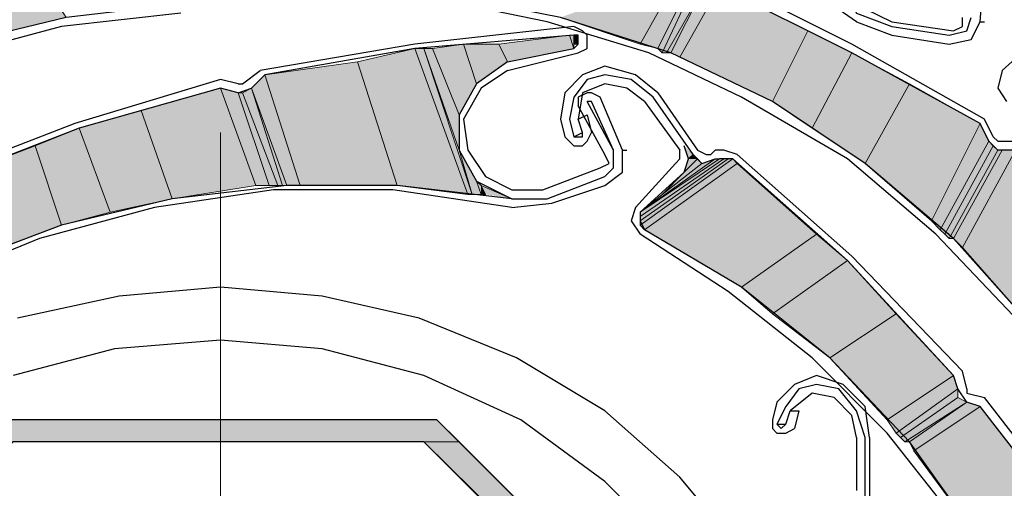
# Model space of a CAD drawing. Units: inches. Extents: x 10 to 5450, y 10 to 832.
# Drawn here: x 212 to 243, y 584 to 599 of the extents above; entities that cross this region are included whole.
import ezdxf

# ---------------------------------------------------------------- set-up
doc = ezdxf.new("R2010")
doc.units = ezdxf.units.IN
doc.header["$MEASUREMENT"] = 0
doc.layers.add('Layer 1', color=7, linetype='Continuous')

# ---------------------------------------------------------------- blocks, each defined once
blk = doc.blocks.new('block 3')
at = {"layer": 'Layer 1', "true_color": 0xffffff}
for points in [[(210.309, 597.992), (213.263, 598.696), (211.012, 602.215)], [(229.028, 598.696), (231.561, 597.851), (232.828, 600.103)], [(231.561, 597.851), (232.828, 600.103), (233.108, 599.681)], [(231.561, 597.851), (232.123, 597.71), (233.108, 599.681)], [(232.123, 597.71), (232.264, 597.57), (233.25, 599.681)], [(232.123, 597.71), (233.108, 599.681), (233.25, 599.681)], [(232.264, 597.57), (233.25, 599.681), (233.531, 599.54)], [(232.264, 597.57), (232.405, 597.57), (233.531, 599.54)], [(232.405, 597.57), (232.546, 597.57), (233.531, 599.54)], [(232.546, 597.57), (232.828, 597.429), (234.095, 599.681)], [(232.546, 597.57), (233.531, 599.54), (234.095, 599.681)], [(232.828, 597.429), (234.095, 599.681), (236.909, 598.273)], [(232.828, 597.429), (235.783, 596.021), (236.909, 598.273)], [(235.783, 596.021), (236.909, 598.273), (238.316, 597.57)], [(227.338, 597.288), (227.057, 597.851), (229.31, 598.133)], [(227.338, 597.288), (229.45, 597.71), (229.31, 598.133)], [(229.45, 597.71), (229.31, 598.133), (229.45, 598.133)], [(229.45, 597.851), (229.59, 597.851), (229.45, 598.133)], [(229.59, 597.851), (229.45, 598.133), (229.59, 598.133)], [(223.819, 593.347), (222.553, 597.288), (224.382, 597.71)], [(223.819, 593.347), (226.071, 593.065), (224.382, 597.71)], [(226.071, 593.065), (224.382, 597.71), (224.664, 597.71)], [(226.071, 593.065), (226.212, 593.065), (224.664, 597.71)], [(225.791, 594.473), (224.664, 597.71), (224.945, 597.71)], [(225.791, 595.599), (224.945, 597.71), (225.931, 597.851)], [(225.791, 594.473), (225.791, 595.599), (224.945, 597.71)], [(225.791, 595.599), (226.353, 596.584), (225.931, 597.851)], [(226.353, 596.584), (225.931, 597.851), (227.057, 597.851)], [(226.353, 596.584), (227.338, 597.288), (227.057, 597.851)], [(220.723, 593.347), (219.597, 596.866), (222.553, 597.288)], [(220.723, 593.347), (223.819, 593.347), (222.553, 597.288)], [(235.783, 596.021), (237.05, 595.177), (238.316, 597.57)], [(237.05, 595.177), (238.316, 597.57), (240.146, 596.584)], [(220.3, 593.347), (219.174, 596.444), (219.597, 596.866)], [(220.3, 593.347), (220.723, 593.347), (219.597, 596.866)], [(216.642, 592.926), (215.656, 595.74), (218.19, 596.444)], [(216.642, 592.926), (219.315, 593.347), (218.19, 596.444)], [(219.315, 593.347), (218.19, 596.444), (218.753, 596.303)], [(220.02, 593.347), (218.894, 596.303), (219.174, 596.444)], [(220.02, 593.347), (220.161, 593.347), (219.174, 596.444)], [(220.161, 593.347), (220.3, 593.347), (219.174, 596.444)], [(237.05, 595.177), (238.739, 594.052), (240.146, 596.584)], [(238.739, 594.052), (240.146, 596.584), (242.398, 595.318)], [(219.315, 593.347), (219.738, 593.347), (218.753, 596.303)], [(219.738, 593.347), (218.753, 596.303), (218.894, 596.303)], [(219.738, 593.347), (220.02, 593.347), (218.894, 596.303)], [(214.671, 592.503), (213.686, 595.177), (215.656, 595.74)], [(214.671, 592.503), (216.642, 592.926), (215.656, 595.74)], [(213.123, 592.081), (212.278, 594.614), (213.686, 595.177)], [(213.123, 592.081), (214.671, 592.503), (213.686, 595.177)], [(238.739, 594.052), (240.851, 592.221), (242.398, 595.318)], [(240.851, 592.221), (242.398, 595.318), (242.679, 594.755)], [(210.167, 590.954), (209.323, 593.488), (212.278, 594.614)], [(210.167, 590.954), (213.123, 592.081), (212.278, 594.614)], [(226.212, 593.065), (225.791, 594.473), (226.353, 593.488)], [(232.969, 594.614), (233.108, 594.191), (233.25, 594.332)], [(240.851, 592.221), (241.132, 591.939), (242.679, 594.755)], [(241.132, 591.939), (242.679, 594.755), (242.82, 594.614)], [(241.132, 591.939), (241.273, 591.8), (242.82, 594.614)], [(241.273, 591.8), (242.82, 594.614), (242.961, 594.473)], [(241.273, 591.8), (241.413, 591.659), (242.961, 594.473)], [(241.413, 591.659), (241.554, 591.659), (243.102, 594.473)], [(241.413, 591.659), (242.961, 594.473), (243.102, 594.473)], [(241.554, 591.659), (241.835, 591.377), (243.524, 594.473)], [(241.554, 591.659), (243.102, 594.473), (243.524, 594.473)], [(241.835, 591.377), (243.524, 594.473), (245.917, 592.644)], [(232.264, 593.065), (231.561, 592.503), (233.954, 594.191)], [(231.561, 592.503), (233.954, 594.191), (234.095, 594.191)], [(231.561, 592.503), (231.561, 592.362), (234.236, 594.191)], [(231.561, 592.503), (234.095, 594.191), (234.236, 594.191)], [(231.561, 592.362), (231.561, 592.221), (234.375, 594.191)], [(231.561, 592.362), (234.236, 594.191), (234.375, 594.191)], [(231.561, 592.221), (231.561, 592.081), (234.516, 594.191)], [(231.561, 592.221), (234.375, 594.191), (234.516, 594.191)], [(231.561, 592.081), (234.516, 594.191), (234.657, 594.052)], [(232.264, 593.065), (233.531, 594.052), (233.954, 594.191)], [(233.108, 594.191), (232.969, 593.77), (233.39, 594.191)], [(232.969, 593.77), (233.39, 594.191), (233.531, 594.052)], [(233.108, 594.191), (233.25, 594.332), (233.39, 594.191)], [(231.561, 592.081), (231.702, 591.939), (234.657, 594.052)], [(231.702, 591.939), (234.657, 594.052), (237.19, 591.8)], [(232.969, 593.77), (232.264, 593.065), (233.531, 594.052)], [(226.212, 593.065), (226.494, 593.065), (226.353, 593.488)], [(226.494, 593.065), (226.353, 593.488), (226.494, 593.347)], [(226.635, 593.065), (226.494, 593.347), (227.479, 592.926)], [(226.494, 593.065), (226.635, 593.065), (226.494, 593.347)], [(241.835, 591.377), (243.946, 588.984), (245.917, 592.644)], [(231.702, 591.939), (234.798, 590.11), (237.19, 591.8)], [(234.798, 590.11), (237.19, 591.8), (238.176, 590.954)], [(234.798, 590.11), (235.783, 589.266), (238.176, 590.954)], [(235.783, 589.266), (238.176, 590.954), (239.724, 589.266)], [(235.783, 589.266), (237.613, 587.858), (239.724, 589.266)], [(237.613, 587.858), (239.724, 589.266), (241.554, 587.295)], [(237.613, 587.858), (239.442, 585.888), (241.554, 587.295)], [(239.442, 585.888), (241.554, 587.295), (241.694, 586.873)], [(239.442, 585.888), (239.724, 585.465), (241.694, 586.873)], [(239.724, 585.465), (241.694, 586.873), (241.694, 586.592)], [(239.724, 585.465), (239.865, 585.325), (241.694, 586.592)], [(239.865, 585.325), (241.694, 586.592), (241.976, 586.451)], [(239.865, 585.325), (240.006, 585.184), (241.976, 586.451)], [(240.006, 585.184), (240.146, 585.184), (241.976, 586.451)], [(240.146, 585.184), (241.976, 586.451), (242.398, 586.31)], [(240.146, 585.184), (240.287, 584.902), (242.398, 586.31)], [(240.287, 584.902), (242.398, 586.31), (244.369, 583.776)], [(211.293, 585.888), (210.59, 585.184), (225.791, 585.184)], [(211.293, 585.888), (225.086, 585.888), (225.791, 585.184)], [(224.664, 585.184), (233.672, 576.177), (234.798, 576.177)], [(224.664, 585.184), (225.791, 585.184), (234.798, 576.177)], [(240.287, 584.902), (242.258, 582.229), (244.369, 583.776)]]:
    blk.add_hatch(color=7, dxfattribs=at).paths.add_polyline_path(points)
h = blk.add_hatch(color=7, dxfattribs=at)
edge = h.paths.add_edge_path()
edge.add_spline(control_points=[(229.45, 597.851), (229.45, 597.851), (229.45, 597.851), (229.45, 597.851), (229.45, 597.851), (229.45, 598.133), (229.45, 598.133), (229.45, 598.133), (229.45, 597.851), (229.45, 597.851)], knot_values=[0, 0, 0, 0, 1, 1, 1, 2, 2, 2, 3, 3, 3, 3], degree=3, periodic=1)
h = blk.add_hatch(color=7, dxfattribs=at)
edge = h.paths.add_edge_path()
edge.add_spline(control_points=[(229.59, 597.851), (229.59, 597.851), (229.59, 597.851), (229.59, 597.851), (229.59, 597.851), (229.59, 598.133), (229.59, 598.133), (229.59, 598.133), (229.59, 597.851), (229.59, 597.851)], knot_values=[0, 0, 0, 0, 1, 1, 1, 2, 2, 2, 3, 3, 3, 3], degree=3, periodic=1)
at = {"layer": 'Layer 1', "color": 7, "lineweight": 25, "true_color": 0xffffff}
for points in [[(238.458, 598.556), (235.221, 600.807), (231.842, 602.496), (228.324, 603.762), (224.664, 604.607)], [(240.428, 602.636), (239.301, 602.636), (238.316, 601.933), (237.754, 600.948), (237.894, 599.822), (238.458, 598.837), (239.583, 598.414)], [(238.035, 600.807), (238.035, 599.822), (238.739, 598.977), (239.583, 598.556)], [(242.398, 598.556), (242.538, 600.385), (242.398, 600.666), (242.258, 600.666)], [(238.316, 597.851), (234.095, 599.962)], [(246.057, 586.028), (243.946, 588.984), (241.554, 591.659), (238.739, 594.052), (235.783, 596.021), (232.546, 597.57), (229.028, 598.696), (225.509, 599.399), (221.85, 599.681)], [(234.798, 596.163), (231.842, 597.57), (228.604, 598.556), (225.227, 599.259), (221.85, 599.54)], [(242.398, 595.318), (238.316, 597.57), (234.095, 599.681)], [(216.923, 599.118), (213.263, 598.696), (209.745, 597.851), (206.367, 596.584), (203.271, 594.755), (200.315, 592.785), (197.641, 590.251), (195.249, 587.577), (193.277, 584.48)], [(216.923, 598.837), (213.123, 598.414), (209.464, 597.429), (205.946, 596.021), (202.708, 594.191)], [(238.458, 598.556), (239.583, 598.133)], [(239.583, 598.556), (241.554, 598.273)], [(241.413, 598.133), (241.976, 598.273), (242.117, 598.696)], [(241.413, 597.851), (242.117, 597.992), (242.398, 598.556)], [(241.554, 598.273), (241.835, 598.414), (241.835, 598.696)], [(242.398, 598.556), (242.538, 598.556)], [(229.45, 598.414), (224.382, 597.851), (219.456, 597.006)], [(229.59, 597.57), (229.872, 597.71), (229.872, 598.133), (229.731, 598.273), (229.45, 598.414)], [(239.583, 598.414), (241.413, 598.133)], [(244.51, 598.273), (243.102, 597.006)], [(229.45, 598.133), (224.382, 597.71), (219.597, 596.866)], [(229.45, 597.71), (229.59, 597.851), (229.59, 598.133), (229.45, 598.133)], [(239.583, 598.133), (241.413, 597.851)], [(227.338, 597.288), (229.45, 597.71)], [(242.538, 595.458), (238.316, 597.851)], [(227.338, 597.288), (226.353, 596.584), (225.791, 595.599), (225.791, 594.473), (226.353, 593.488), (227.479, 592.926), (228.604, 592.926)], [(227.338, 597.006), (229.59, 597.57)], [(218.894, 596.584), (219.456, 597.006)], [(227.338, 597.006), (226.494, 596.444), (225.931, 595.458), (226.071, 594.473)], [(230.435, 597.147), (229.731, 596.866), (229.168, 596.303), (229.028, 595.458)], [(232.123, 596.303), (231.42, 596.866), (230.435, 597.147)], [(243.102, 597.006), (242.961, 596.444), (243.243, 596.021)], [(218.19, 596.725), (213.545, 595.318)], [(218.753, 596.584), (218.19, 596.725)], [(219.597, 596.866), (219.174, 596.444)], [(230.435, 596.866), (229.872, 596.725), (229.45, 596.163), (229.31, 595.458)], [(231.982, 596.163), (231.279, 596.725), (230.435, 596.866)], [(218.19, 596.444), (213.686, 595.177), (209.323, 593.488)], [(218.753, 596.303), (218.19, 596.444)], [(218.753, 596.584), (218.894, 596.584)], [(218.753, 596.303), (219.174, 596.444)], [(230.435, 596.584), (229.731, 596.303), (229.59, 595.458)], [(231.702, 596.021), (231.138, 596.444), (230.435, 596.584)], [(229.872, 596.303), (229.59, 596.163), (229.59, 595.881)], [(230.997, 594.473), (230.294, 596.163), (230.013, 596.303), (229.872, 596.303)], [(230.717, 594.473), (229.872, 596.021)], [(230.013, 596.021), (229.872, 596.021)], [(230.717, 594.473), (230.013, 596.021)], [(231.702, 596.021), (232.828, 594.473)], [(233.25, 594.332), (231.982, 596.163)], [(232.123, 596.303), (233.39, 594.473)], [(245.917, 585.888), (243.664, 588.984), (240.991, 591.8), (238.176, 594.191), (234.798, 596.163)], [(230.435, 594.332), (229.59, 595.881)], [(229.028, 595.458), (229.168, 594.896)], [(229.31, 595.458), (229.45, 594.896)], [(229.59, 595.458), (229.872, 595.599), (230.013, 595.037)], [(229.731, 595.037), (229.59, 595.458)], [(242.82, 594.896), (242.538, 595.458)], [(213.545, 595.318), (209.182, 593.629)], [(242.679, 594.755), (242.398, 595.318)], [(229.168, 594.896), (229.45, 594.614), (229.731, 594.614), (229.872, 594.755), (230.013, 595.037)], [(229.45, 594.896), (229.731, 595.037)], [(229.45, 594.896), (229.731, 594.896), (229.731, 595.037)], [(242.82, 594.896), (242.961, 594.755)], [(226.071, 594.473), (226.635, 593.629), (227.479, 593.207), (228.464, 593.207)], [(230.435, 593.629), (230.717, 593.91), (230.717, 594.473)], [(230.435, 593.347), (230.997, 593.77), (230.997, 594.473)], [(230.997, 594.473), (231.138, 594.473)], [(232.687, 594.052), (232.828, 594.191), (232.828, 594.473)], [(232.969, 593.77), (233.108, 594.191), (232.969, 594.614)], [(233.39, 594.473), (233.672, 594.332), (233.813, 594.332)], [(233.954, 594.473), (233.813, 594.332)], [(234.657, 594.332), (234.236, 594.473), (233.954, 594.473)], [(242.679, 594.755), (242.961, 594.473)], [(242.961, 594.755), (243.664, 594.755)], [(243.524, 594.473), (242.961, 594.473)], [(230.294, 593.91), (230.576, 594.052), (230.435, 594.332)], [(233.25, 594.332), (233.531, 594.052), (233.954, 594.191), (234.095, 594.191)], [(234.516, 594.191), (234.095, 594.191)], [(241.554, 587.295), (238.176, 590.954), (234.516, 594.191)], [(241.835, 587.436), (238.316, 591.095), (234.657, 594.332)], [(228.464, 593.207), (230.294, 593.91)], [(232.687, 594.052), (231.42, 592.644)], [(228.604, 592.926), (230.435, 593.629)], [(232.969, 593.77), (231.561, 592.503)], [(227.479, 592.926), (223.819, 593.347), (220.3, 593.347), (216.642, 592.926), (213.123, 592.081), (209.745, 590.813), (206.508, 589.125), (203.553, 587.015), (200.878, 584.622)], [(227.479, 592.644), (223.68, 593.207), (219.879, 593.207), (216.079, 592.644), (212.419, 591.659)], [(228.746, 592.785), (230.435, 593.347)], [(227.479, 592.644), (228.746, 592.785)], [(231.42, 592.644), (231.279, 592.221), (231.561, 591.8)], [(231.561, 592.503), (231.561, 592.221), (231.702, 591.939)], [(246.902, 568.717), (246.48, 572.376), (245.495, 575.754), (244.087, 579.132), (242.258, 582.229), (240.146, 585.184), (237.613, 587.858), (234.798, 590.11), (231.702, 591.939)], [(212.419, 591.659), (209.323, 590.392), (206.367, 588.702), (203.553, 586.732), (201.16, 584.48)], [(241.554, 582.791), (239.442, 585.465), (237.05, 587.858), (234.375, 589.969), (231.561, 591.8)], [(238.88, 569.28), (238.739, 572.517), (237.894, 575.754), (236.627, 578.71), (234.939, 581.524), (232.828, 584.058), (230.435, 586.169), (227.62, 587.858), (224.523, 589.125), (221.427, 589.828), (218.19, 590.11), (214.953, 589.828), (211.716, 589.125)], [(237.332, 569.28), (237.05, 572.658), (236.064, 575.895), (234.657, 578.851), (232.828, 581.524), (230.435, 583.917), (227.761, 585.888), (224.664, 587.295), (221.427, 588.141), (218.19, 588.421), (214.812, 588.141), (211.575, 587.295)], [(238.035, 587.015), (237.19, 587.295), (236.487, 587.015), (235.924, 586.451)], [(241.976, 586.451), (241.694, 586.873), (241.554, 587.295)], [(241.976, 586.873), (241.835, 587.436)], [(237.894, 586.873), (237.19, 587.015), (236.627, 586.873), (236.205, 586.31)], [(238.88, 585.325), (238.739, 586.31), (238.035, 587.015)], [(237.754, 586.592), (237.05, 586.732), (236.347, 586.169)], [(238.739, 585.325), (238.458, 586.169), (237.894, 586.873)], [(241.976, 586.873), (241.976, 586.732)], [(241.976, 586.732), (242.538, 586.592)], [(235.924, 586.451), (235.783, 585.888)], [(236.205, 586.31), (235.924, 585.748)], [(238.458, 585.325), (238.316, 586.028), (237.754, 586.592)], [(242.398, 586.31), (241.976, 586.451)], [(247.887, 578.569), (245.354, 582.509), (242.398, 586.31)], [(245.495, 582.791), (242.538, 586.592)], [(236.205, 585.748), (236.347, 586.169)], [(236.347, 586.169), (236.627, 586.169), (236.487, 585.606)], [(211.293, 585.888), (201.581, 576.177), (201.581, 562.384), (211.293, 552.672), (225.086, 552.672), (234.798, 562.384), (234.798, 576.177), (225.086, 585.888), (211.293, 585.888)], [(235.783, 585.888), (235.783, 585.606), (235.924, 585.465), (236.205, 585.465), (236.487, 585.606)], [(235.924, 585.748), (236.205, 585.748)], [(235.924, 585.748), (236.064, 585.606), (236.205, 585.748)], [(211.575, 585.184), (202.286, 575.895), (202.286, 562.665), (211.575, 553.375), (224.664, 553.375), (234.095, 562.665), (234.095, 575.895), (224.664, 585.184), (211.575, 585.184)], [(238.458, 585.325), (238.458, 583.635)], [(238.739, 583.072), (238.739, 585.325)], [(238.88, 585.325), (238.88, 583.072)]]:
    blk.add_lwpolyline(points, dxfattribs=at)
at = {"layer": 'Layer 1', "lineweight": 0}
for points in [[(210.309, 597.992), (213.263, 598.696), (211.012, 602.215)], [(229.028, 598.696), (231.561, 597.851), (232.828, 600.103)], [(231.561, 597.851), (232.828, 600.103), (233.108, 599.681)], [(231.561, 597.851), (232.123, 597.71), (233.108, 599.681)], [(232.123, 597.71), (232.264, 597.57), (233.25, 599.681)], [(232.123, 597.71), (233.108, 599.681), (233.25, 599.681)], [(232.264, 597.57), (233.25, 599.681), (233.531, 599.54)], [(232.264, 597.57), (232.405, 597.57), (233.531, 599.54)], [(232.405, 597.57), (232.546, 597.57), (233.531, 599.54)], [(232.405, 597.57), (233.531, 599.54)], [(232.546, 597.57), (232.828, 597.429), (234.095, 599.681)], [(232.546, 597.57), (233.531, 599.54), (234.095, 599.681)], [(232.828, 597.429), (234.095, 599.681), (236.909, 598.273)], [(232.828, 597.429), (235.783, 596.021), (236.909, 598.273)], [(235.783, 596.021), (236.909, 598.273), (238.316, 597.57)], [(227.338, 597.288), (227.057, 597.851), (229.31, 598.133)], [(227.338, 597.288), (229.45, 597.71), (229.31, 598.133)], [(229.45, 597.71), (229.31, 598.133), (229.45, 598.133)], [(229.45, 597.71), (229.45, 598.133)], [(229.45, 597.851), (229.59, 597.851), (229.45, 598.133)], [(229.59, 597.851), (229.45, 598.133), (229.59, 598.133)], [(229.59, 597.851), (229.59, 598.133), (229.59, 597.992)], [(223.819, 593.347), (222.553, 597.288), (224.382, 597.71)], [(223.819, 593.347), (226.071, 593.065), (224.382, 597.71)], [(226.071, 593.065), (224.382, 597.71), (224.664, 597.71)], [(226.071, 593.065), (226.212, 593.065), (224.664, 597.71)], [(225.791, 594.473), (224.664, 597.71), (224.945, 597.71)], [(225.791, 595.599), (224.945, 597.71), (225.931, 597.851)], [(225.791, 594.473), (225.791, 595.599), (224.945, 597.71)], [(225.791, 595.599), (226.353, 596.584), (225.931, 597.851)], [(226.353, 596.584), (225.931, 597.851), (227.057, 597.851)], [(226.353, 596.584), (227.338, 597.288), (227.057, 597.851)], [(220.723, 593.347), (219.597, 596.866), (222.553, 597.288)], [(220.723, 593.347), (223.819, 593.347), (222.553, 597.288)], [(235.783, 596.021), (237.05, 595.177), (238.316, 597.57)], [(237.05, 595.177), (238.316, 597.57), (240.146, 596.584)], [(220.3, 593.347), (219.174, 596.444), (219.597, 596.866)], [(220.3, 593.347), (220.723, 593.347), (219.597, 596.866)], [(216.642, 592.926), (215.656, 595.74), (218.19, 596.444)], [(216.642, 592.926), (219.315, 593.347), (218.19, 596.444)], [(219.315, 593.347), (218.19, 596.444), (218.753, 596.303)], [(220.02, 593.347), (218.894, 596.303), (219.174, 596.444)], [(220.02, 593.347), (220.161, 593.347), (219.174, 596.444)], [(220.161, 593.347), (220.3, 593.347), (219.174, 596.444)], [(220.161, 593.347), (219.174, 596.444)], [(237.05, 595.177), (238.739, 594.052), (240.146, 596.584)], [(238.739, 594.052), (240.146, 596.584), (242.398, 595.318)], [(219.315, 593.347), (219.738, 593.347), (218.753, 596.303)], [(219.738, 593.347), (218.753, 596.303), (218.894, 596.303)], [(219.738, 593.347), (220.02, 593.347), (218.894, 596.303)], [(214.671, 592.503), (213.686, 595.177), (215.656, 595.74)], [(214.671, 592.503), (216.642, 592.926), (215.656, 595.74)], [(213.123, 592.081), (212.278, 594.614), (213.686, 595.177)], [(213.123, 592.081), (214.671, 592.503), (213.686, 595.177)], [(238.739, 594.052), (240.851, 592.221), (242.398, 595.318)], [(240.851, 592.221), (242.398, 595.318), (242.679, 594.755)], [(210.167, 590.954), (209.323, 593.488), (212.278, 594.614)], [(210.167, 590.954), (213.123, 592.081), (212.278, 594.614)], [(226.212, 593.065), (225.791, 594.473), (226.353, 593.488)], [(232.969, 594.614), (233.108, 594.191), (233.25, 594.332)], [(240.851, 592.221), (241.132, 591.939), (242.679, 594.755)], [(241.132, 591.939), (242.679, 594.755), (242.82, 594.614)], [(241.132, 591.939), (241.273, 591.8), (242.82, 594.614)], [(241.273, 591.8), (242.82, 594.614), (242.961, 594.473)], [(241.273, 591.8), (241.413, 591.659), (242.961, 594.473)], [(241.413, 591.659), (241.554, 591.659), (243.102, 594.473)], [(241.413, 591.659), (242.961, 594.473), (243.102, 594.473)], [(241.554, 591.659), (241.835, 591.377), (243.524, 594.473)], [(241.554, 591.659), (243.102, 594.473), (243.524, 594.473)], [(241.835, 591.377), (243.524, 594.473), (245.917, 592.644)], [(232.264, 593.065), (231.561, 592.503), (233.954, 594.191)], [(231.561, 592.503), (233.954, 594.191)], [(231.561, 592.503), (233.954, 594.191)], [(231.561, 592.503), (234.095, 594.191)], [(231.561, 592.503), (233.954, 594.191), (234.095, 594.191)], [(231.561, 592.503), (231.561, 592.362), (234.236, 594.191)], [(231.561, 592.503), (234.095, 594.191), (234.236, 594.191)], [(231.561, 592.362), (231.561, 592.221), (234.375, 594.191)], [(231.561, 592.362), (234.236, 594.191), (234.375, 594.191)], [(231.561, 592.221), (231.561, 592.081), (234.516, 594.191)], [(231.561, 592.221), (234.375, 594.191), (234.516, 594.191)], [(231.561, 592.081), (234.516, 594.191), (234.657, 594.052)], [(232.264, 593.065), (233.531, 594.052), (233.954, 594.191)], [(233.108, 594.191), (232.969, 593.77), (233.39, 594.191)], [(232.969, 593.77), (233.39, 594.191), (233.531, 594.052)], [(233.108, 594.191), (233.25, 594.332)], [(233.108, 594.191), (233.25, 594.332)], [(233.108, 594.191), (233.25, 594.332), (233.39, 594.191)], [(231.561, 592.081), (231.702, 591.939), (234.657, 594.052)], [(231.702, 591.939), (234.657, 594.052), (237.19, 591.8)], [(232.969, 593.77), (232.264, 593.065), (233.531, 594.052)], [(226.212, 593.065), (226.494, 593.065), (226.353, 593.488)], [(226.494, 593.065), (226.353, 593.488), (226.494, 593.347)], [(226.635, 593.065), (226.494, 593.347), (227.479, 592.926)], [(226.494, 593.065), (226.635, 593.065), (226.494, 593.347)], [(241.835, 591.377), (243.946, 588.984), (245.917, 592.644)], [(231.702, 591.939), (234.798, 590.11), (237.19, 591.8)], [(234.798, 590.11), (237.19, 591.8), (238.176, 590.954)], [(234.798, 590.11), (235.783, 589.266), (238.176, 590.954)], [(235.783, 589.266), (238.176, 590.954), (239.724, 589.266)], [(235.783, 589.266), (237.613, 587.858), (239.724, 589.266)], [(237.613, 587.858), (239.724, 589.266), (241.554, 587.295)], [(237.613, 587.858), (239.442, 585.888), (241.554, 587.295)], [(239.442, 585.888), (241.554, 587.295), (241.694, 586.873)], [(239.442, 585.888), (239.724, 585.465), (241.694, 586.873)], [(239.724, 585.465), (241.694, 586.873), (241.694, 586.592)], [(239.724, 585.465), (239.865, 585.325), (241.694, 586.592)], [(239.865, 585.325), (241.694, 586.592), (241.976, 586.451)], [(239.865, 585.325), (240.006, 585.184), (241.976, 586.451)], [(240.006, 585.184), (240.146, 585.184), (241.976, 586.451)], [(240.006, 585.184), (241.976, 586.451)], [(240.146, 585.184), (241.976, 586.451), (242.398, 586.31)], [(240.146, 585.184), (240.287, 584.902), (242.398, 586.31)], [(240.287, 584.902), (242.398, 586.31), (244.369, 583.776)], [(211.293, 585.888), (210.59, 585.184), (225.791, 585.184)], [(211.293, 585.888), (225.086, 585.888), (225.791, 585.184)], [(224.664, 585.184), (233.672, 576.177), (234.798, 576.177)], [(224.664, 585.184), (225.791, 585.184), (234.798, 576.177)], [(240.287, 584.902), (242.258, 582.229), (244.369, 583.776)]]:
    blk.add_lwpolyline(points, dxfattribs=at)
at = {"layer": 'Layer 1', "color": 7, "lineweight": 13, "true_color": 0xffffff}
blk.add_lwpolyline([(218.19, 595.037), (218.19, 543.523)], dxfattribs=at)
at = {"layer": 'Layer 1', "lineweight": 0}
for points in [[(229.45, 597.851), (229.45, 597.851), (229.45, 597.851), (229.45, 597.851), (229.45, 597.851), (229.45, 598.133), (229.45, 598.133), (229.45, 598.133), (229.45, 597.851), (229.45, 597.851)], [(229.59, 597.851), (229.59, 597.851), (229.59, 597.851), (229.59, 597.851), (229.59, 597.851), (229.59, 598.133), (229.59, 598.133), (229.59, 598.133), (229.59, 597.851), (229.59, 597.851)]]:
    blk.add_open_spline(points, degree=3, knots=[0, 0, 0, 0, 1, 1, 1, 2, 2, 2, 3, 3, 3, 3], dxfattribs=at)
blk = doc.blocks.new('block 2')
at = {"layer": 'Layer 1'}
blk.add_blockref('block 3', (0, 0), dxfattribs=at)

msp = doc.modelspace()

# ---------------------------------------------------------------- block references
at = {"layer": 'Layer 1'}
msp.add_blockref('block 2', (0, 0), dxfattribs=at)

doc.saveas('drawing.dxf')
